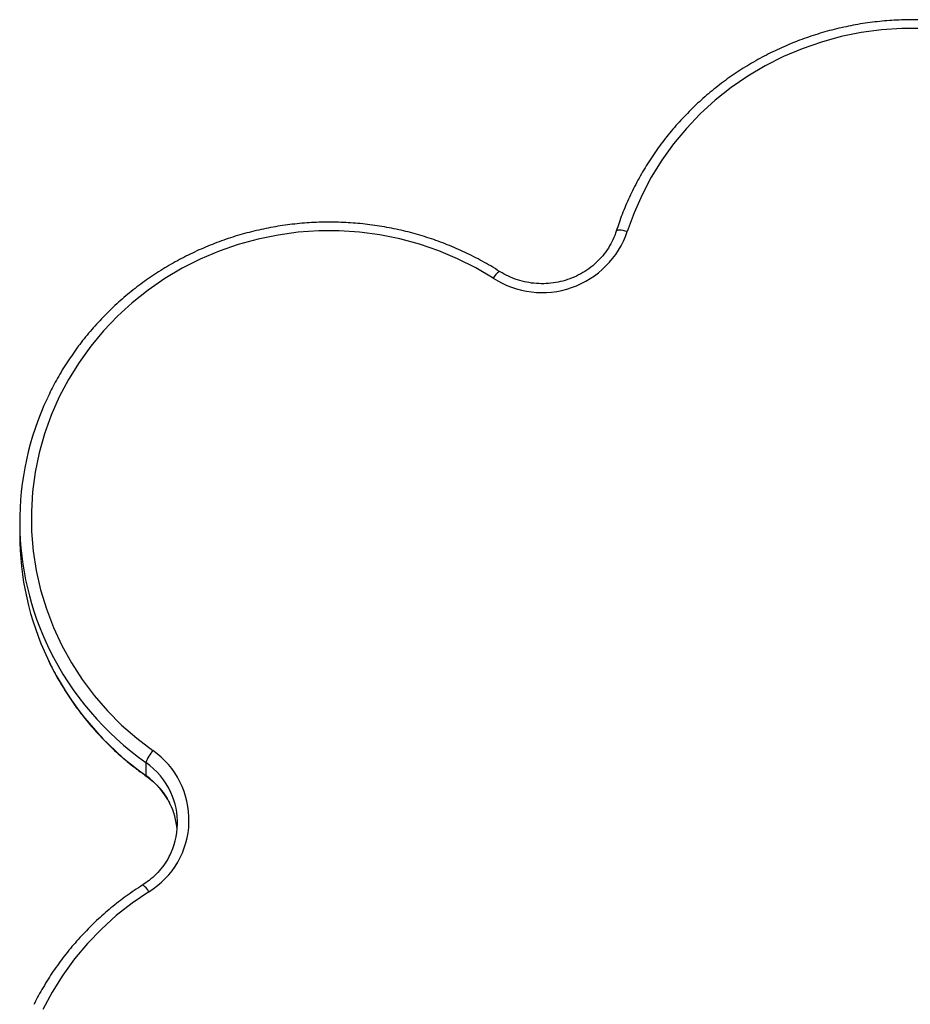
# Model space of a CAD drawing. Units: millimetres. Extents: x 191.4 to 203.9, y 141.6 to 150.8.
# Drawn here: x 195.1 to 195.3, y 147.7 to 147.9 of the extents above; entities that cross this region are included whole.
import ezdxf

# ---------------------------------------------------------------- set-up
doc = ezdxf.new("R2010")
doc.units = ezdxf.units.MM

# ---------------------------------------------------------------- blocks, each defined once
blk = doc.blocks.new('asd')
at = {"color": 0, "linetype": 'ByBlock', "lineweight": -2}
for p, q in [((195.0788312950664, 147.7865231321145), (195.0788312950664, 147.7831606365253)), ((195.1114290321499, 147.7243000407176), (195.1114290321499, 147.7209375451284))]:
    blk.add_line(p, q, dxfattribs=at)
at = {"color": 0, "linetype": 'ByBlock', "lineweight": -2, "flags": 128}
for points in [[(195.3118924701014, 147.9138431333583), (195.3066006847401, 147.9138431333583), (195.301321412076, 147.9134918330961), (195.2960796183297, 147.9127908939067), (195.2909000924801, 147.9117436306032), (195.2858073290348, 147.9103549958008), (195.2808254121932, 147.9086315564957), (195.2759779019499, 147.9065814630087), (195.2712877226766, 147.9042144104415), (195.2667770547112, 147.901541592828), (195.2624672294637, 147.8985756501962), (195.2583786285388, 147.8953306087921), (195.2545305873487, 147.8918218147486), (195.2509413036736, 147.8880658615117), (195.2476277516035, 147.8840805113686), (195.2446056012651, 147.8798846114478), (195.2418891447165, 147.8754980045894), (195.2394912283586, 147.8709414355059), (195.2374231921833, 147.8662364526788), (195.2356948161452, 147.8614053064532)], [(195.2010875327355, 147.8493856734361), (195.1965778569752, 147.8520431476317), (195.1918900485493, 147.854395496854), (195.1870462001028, 147.8564316349811), (195.1820691396641, 147.8581419661268), (195.1769823230614, 147.8595184298637), (195.1718097233804, 147.8605545392107), (195.1665757179844, 147.8612454112047), (195.1613049736284, 147.8615877899128), (195.1560223302106, 147.8615800617769), (195.1507526837069, 147.861222263218), (195.1455208688414, 147.8605160804647), (195.1403515420459, 147.8594648416063), (195.1352690652591, 147.8580735009081), (195.130297391114, 147.8563486154632), (195.1254599500544, 147.8542983142901), (195.1207795399121, 147.8519322600226), (195.1162782184656, 147.8492616033717), (195.1119771994861, 147.8462989305746), (195.1078967527624, 147.8430582040787), (195.1040561085726, 147.8395546967393), (195.1004733670567, 147.835804919842), (195.0971654129141, 147.8318265452885), (195.0941478358299, 147.8276383223127), (195.0914348570034, 147.8232599891194), (195.0890392621275, 147.8187121798626), (195.0869723411318, 147.814016327401), (195.0852438349756, 147.8091945622893), (195.0838618897412, 147.8042696084819), (195.0828330182429, 147.7992646762395), (195.0821620693332, 147.7942033527442), (195.081852205052, 147.7891094909382), (195.0819048857236, 147.7840070971097), (195.0823198630754, 147.7789202177565), (195.0830951814071, 147.7738728262602), (195.0842271868083, 147.7688887099042), (195.0857105443781, 147.7639913577699), (195.0875382633674, 147.7592038500371), (195.089701730125, 147.7545487492125), (195.0921907486919, 147.750047993797), (195.0949935888524, 147.7457227948945), (195.0980970414166, 147.7415935362484), (195.1014864804718, 147.7376796781772), (195.1051459323121, 147.7339996658622), (195.1090581507186, 147.7305708424196), (195.1132046982373, 147.7274093671655)], [(195.2356948161452, 147.8614053064532), (195.2351357549715, 147.8615564534671), (195.2345981782051, 147.8616719722583), (195.2341027446198, 147.8617474235045), (195.2336684934504, 147.8617799076567), (195.2333121127257, 147.8617681763671), (195.2330472979573, 147.8617126804625), (195.232884225828, 147.8616155526195), (195.2328379196964, 147.861538539195)], [(195.1114686626724, 147.7208265985927), (195.1114631510759, 147.7208309977126), (195.1114290321499, 147.7209375451284)], [(195.1121847830541, 147.6909471383941), (195.1078664224736, 147.6880057263073), (195.103767226159, 147.6847849883917), (195.0999065230916, 147.6813001114249), (195.096302517683, 147.6775675276818), (195.0929722039358, 147.6736048374519), (195.0899312853115, 147.6694307260478), (195.0871941006841, 147.6650648756985), (195.0847735567273, 147.6605278727417)]]:
    blk.add_lwpolyline(points, dxfattribs=at)
at = {"color": 0, "linetype": 'ByBlock', "lineweight": -2}
for centre, radius, start, end in [((195.2136872260055, 147.8689392376113), 0.02326143036125541, 237.2035589105793, 341.1022163573944), ((195.2052060002136, 147.8472236244718), 0.00465147611970917, 122.6569415545423, 152.3021245202904), ((195.1537364269262, 147.7865217209991), 0.07489881645763605, 154.7787303372891, 206.1021213081875), ((195.1539119289408, 147.7832162056167), 0.07508065443843502, 180.0424060594883, 205.1828493352235), ((195.1563406475235, 147.7878600927468), 0.07782630281223465, 206.143413118212, 234.7549228885127), ((195.156314105804, 147.7844690982778), 0.07778771164197222, 205.2650974918126, 234.7587754197476), ((195.1202495578506, 147.7213245223835), 0.009308887312278849, 139.1818983341036, 161.3586787367382), ((195.1007284881936, 147.7095129707324), 0.02181597630970441, 301.6772149952678, 55.11828523591794), ((195.1002147009566, 147.7084237902408), 0.0194375037830831, 24.78635909277015, 54.76418645507029), ((195.1002024186409, 147.7050481932647), 0.01945529114484309, 26.41008330461241, 54.75690273712283), ((195.1008486323473, 147.7087432224126), 0.01872807008950579, 332.6837725316659, 24.71220526278562), ((195.1007853457265, 147.7053600484286), 0.01879450185689755, 5.198706512185331, 26.34903276482743), ((195.1080524663421, 147.6887886181428), 0.00466210800862132, 27.58036631447267, 57.14146057542319)]:
    blk.add_arc(centre, radius, start, end, dxfattribs=at)
for points, knots in [([(195.3856551456327, 147.861538821154), (195.3853819140202, 147.8623670542923), (195.384599644562, 147.8647383080515), (195.3830766137631, 147.8685774354512), (195.3809995236257, 147.8730043303066), (195.3786348731475, 147.8772951388586), (195.3759973096079, 147.8814342755485), (195.3730957991149, 147.8854050120709), (195.3699421449852, 147.8891917741003), (195.366548666159, 147.8927795730079), (195.362928760148, 147.8961542345644), (195.3590966877991, 147.8993024105673), (195.3550675616728, 147.9022116447405), (195.3508572751937, 147.9048704198), (195.3464824433362, 147.9072682049233), (195.3419603362409, 147.9093954981508), (195.3373088111381, 147.9112438649163), (195.3325462415456, 147.9128059721613), (195.3276914444333, 147.9140756179987), (195.3227636055861, 147.9150477567979), (195.3177822035152, 147.9157185196228), (195.3127669322259, 147.9160852299698), (195.3077376231532, 147.9161464147749), (195.3027141715563, 147.9159018109148), (195.2977164537953, 147.9153523679683), (195.2927642469147, 147.9145002451294), (195.2878771450928, 147.9133488015315), (195.2830744855202, 147.9119025832192), (195.278375272626, 147.9101673057765), (195.2737981022202, 147.9081498321321), (195.2693610871339, 147.905858145706), (195.2650817845329, 147.9033013189899), (195.2609771257169, 147.900489477488), (195.2570633469032, 147.8974337596597), (195.2533559281554, 147.8941462709668), (195.2498695153268, 147.8906400397395), (195.2466179203905, 147.8869289468971), (195.2436138458356, 147.8830277348646), (195.2408696567431, 147.8789517038217), (195.2383942630054, 147.8747175588763), (195.2362045367278, 147.8703399485281), (195.2343267433694, 147.865947525056), (195.233322264232, 147.862972883102), (195.2328380092088, 147.861538821154)], [0, 0, 0, 0, 0.01324901724845777, 0.0379322928577159, 0.06261946209300921, 0.08730882142404592, 0.1120006282637648, 0.1366950846007152, 0.1613923353490837, 0.1860924690432554, 0.2107955201318103, 0.2355014725539382, 0.2602102642515761, 0.2849217922680113, 0.3096359181047481, 0.3343524730474644, 0.3590712632236453, 0.3837920742128311, 0.4085146750910353, 0.4332388218492698, 0.457964260179954, 0.4826907276718239, 0.507417955493402, 0.53214566967623, 0.5568735182648291, 0.5816012016819113, 0.6063284369098133, 0.6310549402409703, 0.655780428905744, 0.6805046232322454, 0.705227249434281, 0.7299480430949383, 0.7546667533696578, 0.7793831478809528, 0.8040970182183916, 0.8288081858946276, 0.853516508544592, 0.878221886095082, 0.9029242665814505, 0.9276236512532032, 0.9523200985965539, 0.9770137269147569, 1, 1, 1, 1]), ([(195.2026960761795, 147.8511397482984), (195.2019412552434, 147.8516091051591), (195.1997773597856, 147.8529546417364), (195.196075336015, 147.8549757862007), (195.191557166968, 147.8571095217111), (195.1869067736449, 147.8589610313023), (195.1821457381249, 147.8605273008276), (195.1772920384956, 147.8618009378547), (195.1723650793172, 147.8627771956021), (195.167384275766, 147.8634521045254), (195.1623693354576, 147.8638229943074), (195.1573400841766, 147.8638883692848), (195.1523164179752, 147.8636479513546), (195.1473182137156, 147.8631026730543), (195.1423652504184, 147.8622546771658), (195.1374771252908, 147.8611073064359), (195.1326731795519, 147.8596650907639), (195.1279724227191, 147.8579337298401), (195.1233934566495, 147.8559200710718), (195.1189544015032, 147.8536320826307), (195.1146728217303, 147.8510788226885), (195.1105656606948, 147.8482704012111), (195.1066491533019, 147.8452179482012), (195.1029388325061, 147.8419335370525), (195.0994491988894, 147.8384302552205), (195.0961946624581, 147.8347217058131), (195.0931857538089, 147.8308236142789), (195.0904430051635, 147.8267475629804), (195.088019035206, 147.8226493929445), (195.0866559781873, 147.81984666614), (195.0860062379131, 147.8185106659159)], [0, 0, 0, 0, 0.01951259552195461, 0.05593805736426941, 0.09236965575957458, 0.1288045535706108, 0.1652424345217699, 0.2016829585332158, 0.2381257661756091, 0.2745704827895156, 0.3110167217319703, 0.3474640868671557, 0.3839121744646768, 0.4203604676877311, 0.4568085231514123, 0.4932559237212594, 0.5297022512180328, 0.5661470888071722, 0.6025900241705255, 0.6390306536022615, 0.6754685871291506, 0.7119034546913314, 0.7483349133437462, 0.7847626553520014, 0.821186416964162, 0.8576059875457773, 0.8940212186774398, 0.9304320327390537, 0.9668384304534009, 1, 1, 1, 1]), ([(195.2328380092088, 147.861538821154), (195.2327113126157, 147.8611657671952), (195.2323250327113, 147.8600283786986), (195.2314621493092, 147.8581997130733), (195.2301559743663, 147.8561318746391), (195.22858624312, 147.854238988517), (195.2267833785333, 147.8525502709134), (195.2247747996972, 147.8510925980039), (195.2225927966197, 147.8498886807742), (195.2202718498325, 147.84895726349), (195.2178486512323, 147.8483127197435), (195.215361394487, 147.8479649148339), (195.2128491459643, 147.8479189752474), (195.2103515458528, 147.8481755533974), (195.2079071225077, 147.8487295947359), (195.2055565118445, 147.8495749999591), (195.2038375877324, 147.8504331091841), (195.2029162213429, 147.8510034700602), (195.2026960761795, 147.8511397482984)], [0, 0, 0, 0, 0.03312530150904853, 0.1009943360588979, 0.1688549515981013, 0.2366464121205722, 0.3043627200779949, 0.3720037315022204, 0.4395739785212412, 0.5070814204539644, 0.5745363120963953, 0.6419503418352326, 0.70933607881711, 0.7767066857263064, 0.8440720050715069, 0.9114454296935036, 0.9788413593365675, 1, 1, 1, 1]), ([(195.0860197922787, 147.7512064251585), (195.0863740422222, 147.7504354922663), (195.0874085834189, 147.7481840823468), (195.089433921185, 147.7445959106441), (195.0920638123022, 147.7404539133374), (195.0949717194546, 147.73648680081), (195.0981279838436, 147.7327024326049), (195.1015241978041, 147.729116681403), (195.1051491000589, 147.7257478423617), (195.108484389154, 147.7229971820934), (195.1106460266723, 147.7214249384975), (195.1114690229567, 147.7208263410793)], [0, 0, 0, 0, 0.06398595281345058, 0.1868627092499103, 0.3097516618842134, 0.43265381224315, 0.5555698777870576, 0.6785002954819079, 0.8014452333117774, 0.9244046081516141, 1, 1, 1, 1]), ([(195.1114690229567, 147.7208263410793), (195.1117947050968, 147.7205858464349), (195.1127824921038, 147.7198564312909), (195.1142907401841, 147.7184683212771), (195.1158668283171, 147.7165965675362), (195.1169835511674, 147.7149618489027), (195.1174661106154, 147.7139174036431), (195.1176099821267, 147.7136060100549)], [0, 0, 0, 0, 0.125457403055259, 0.3805096363656435, 0.6358245127935729, 0.891423786304188, 1, 1, 1, 1]), ([(195.1175286490637, 147.7003589080554), (195.1173738679237, 147.7000338212283), (195.1168707248192, 147.6989770697699), (195.115721884369, 147.6973363530126), (195.1141152388356, 147.6954789740064), (195.1123868412483, 147.6939235681476), (195.1111414483893, 147.6930826308205), (195.1105819230936, 147.6927048177447)], [0, 0, 0, 0, 0.1044176114100559, 0.3394276665592561, 0.574192118863864, 0.8086946790661368, 0.9999999999999999, 0.9999999999999999, 0.9999999999999999, 0.9999999999999999]), ([(195.1105819230936, 147.6927048177447), (195.1098359282176, 147.6922223508084), (195.1076972946426, 147.6908392045936), (195.1043045122729, 147.688360709904), (195.1004794027647, 147.6852028791104), (195.0968695866392, 147.6818151889714), (195.0934857599927, 147.6782161134098), (195.090345264417, 147.6744172670981), (195.0874483599526, 147.6704393821418), (195.0848510385302, 147.6662781242175), (195.0832086575524, 147.6634309327774), (195.0825151382049, 147.6619417185527), (195.0825096275689, 147.661929885404)], [0, 0, 0, 0, 0.0627126959773427, 0.1797860568736707, 0.2968655217340611, 0.41393263934063, 0.5309866299067351, 0.6480269049800281, 0.7650530890676591, 0.8820650458992022, 0.9990629005376391, 0.9999999999999999, 0.9999999999999999, 0.9999999999999999, 0.9999999999999999])]:
    blk.add_open_spline(points, degree=3, knots=knots, dxfattribs=at)

msp = doc.modelspace()

# ---------------------------------------------------------------- block references
msp.add_blockref('asd', (0, 0))

doc.saveas('drawing.dxf')
